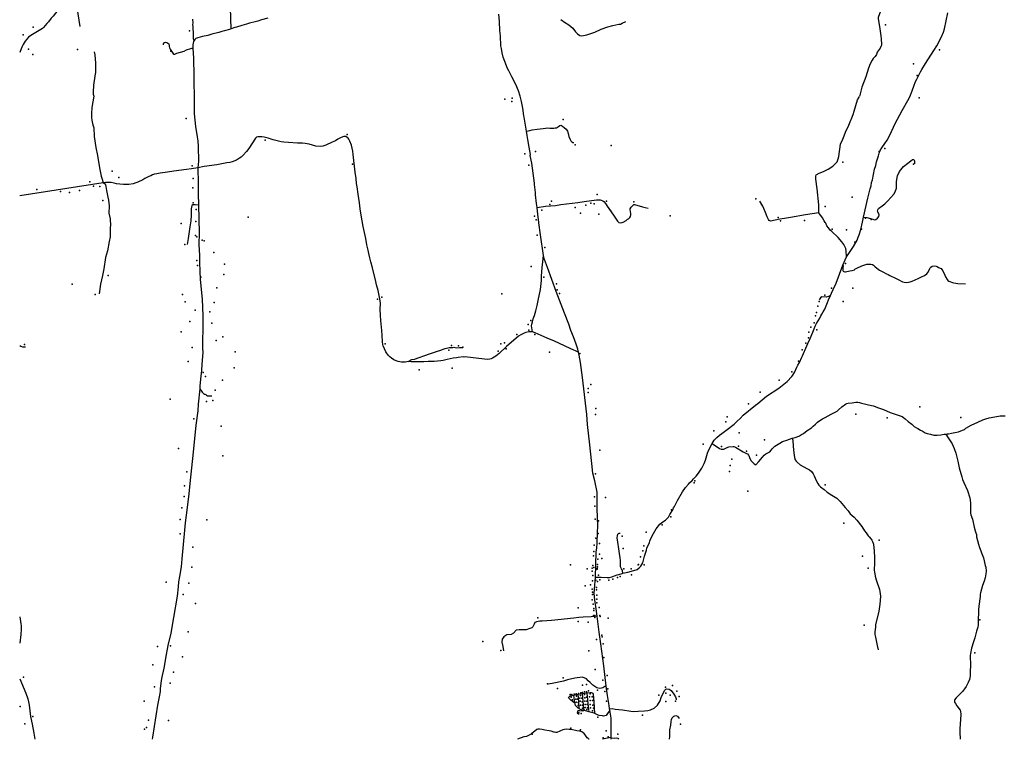
# Model space of a CAD drawing. Units: inches. Extents: x 450746 to 476445, y 190697 to 207849.
# Drawn here: x 450746 to 458878, y 190697 to 196640 of the extents above; entities that cross this region are included whole.
import ezdxf

# ---------------------------------------------------------------- set-up
doc = ezdxf.new("R2010")
doc.units = ezdxf.units.IN
doc.header["$MEASUREMENT"] = 0
doc.layers.add('EMERGENCY_ESITE_POINT', color=7, linetype='Continuous', true_color=0x348068)
doc.layers.add('EMERGENCY_RDS_LINE', color=7, linetype='Continuous', true_color=0xa4478b)

msp = doc.modelspace()

# ---------------------------------------------------------------- linework, layer by layer
at = {"layer": 'EMERGENCY_ESITE_POINT', "color": 135, "linetype": 'Continuous', "lineweight": 25}
for p in [(450857, 196577.2), (457897.6, 196598.1), (450775.4, 196515.3), (452149.1, 196548.1), (450818.2, 196396.9), (451223.2, 196394.3), (450854.4, 196352.5), (451994.4, 196381.4), (458342.8, 196391), (458128.9, 196276.6), (458158.1, 196179.8), (454813.9, 195992.5), (458175.2, 195995.7), (454751.8, 195983.9), (454810.6, 195963.5), (452121.3, 195822.8), (455234.3, 195815), (453449.1, 195691), (452773.1, 195646.2), (455334.3, 195605.8), (455631.8, 195602), (454917.5, 195532.4), (455005.4, 195550.8), (457845.2, 195550.6), (457891.6, 195575.3), (452170.2, 195432.7), (453493.7, 195447.8), (454950.4, 195437.2), (457544.1, 195462.5), (458127.2, 195445.8), (451508.8, 195389.9), (451563.4, 195337.4), (451325.3, 195301.3), (451354.4, 195265.4), (451407.4, 195262), (452179.8, 195328.4), (450887.3, 195236.2), (451083.5, 195222.4), (451158.4, 195213), (451240.3, 195229), (452175.6, 195250.4), (455515.3, 195195.1), (457620.4, 195173.5), (451431.5, 195147.8), (452179.6, 195126.6), (455123, 195113), (455138.5, 195142.1), (455420.5, 195109.4), (455461.9, 195126), (455491.7, 195120.2), (455592.4, 195139.9), (455819, 195134.6), (456827, 195161.3), (456871.1, 195112.7), (457398.1, 195096.6), (452204.2, 195073.4), (454998.7, 195017.6), (455058.8, 195067.7), (455334.4, 195089.6), (455378.3, 195042.9), (455530.3, 195033.1), (455624.8, 195065.5), (456117.4, 195019.4), (452080.2, 194956.1), (452199.8, 194972.2), (452632.7, 195009.3), (455010.7, 194988.3), (457011.2, 195005), (457029.9, 194977.7), (457226.7, 194982.8), (457732.6, 195002), (457778.2, 194990.2), (452198.3, 194858.6), (455019.6, 194859.8), (457456.8, 194910.6), (457574.8, 194903.4), (457699.3, 194909.9), (452110, 194782.9), (452208.6, 194846.6), (452252.9, 194819.6), (452269.9, 194814.8), (457643.6, 194803.3), (452347.8, 194717.6), (455082.9, 194759.8), (452209.6, 194651.6), (452214.8, 194610.1), (452436.8, 194621.2), (457565.6, 194626.2), (451475.4, 194527.6), (452432.6, 194536.5), (454969, 194601.2), (451178.7, 194455.6), (452241.5, 194513.2), (455074.5, 194513.5), (455179.5, 194457.7), (451370.1, 194371.1), (452091.2, 194370.6), (452374.3, 194424.9), (454727.8, 194375.5), (455185.3, 194408.1), (455204.6, 194378.3), (457396.4, 194364.5), (457449.8, 194421.4), (457627.7, 194421.5), (452112.7, 194309.8), (452351.1, 194305.6), (453701.5, 194333.2), (453735.7, 194349.1), (457349.7, 194313.1), (457547.2, 194313.9), (452196.3, 194242.3), (452315.6, 194227.8), (457326.6, 194220.4), (457339.1, 194275), (452150.8, 194146.2), (452333.9, 194134.2), (454946.2, 194121.5), (454966, 194156.5), (457308.4, 194136.6), (457317.3, 194192.9), (452079.2, 194062.5), (454851.2, 194040.7), (454950.8, 194075.2), (454999.9, 194040.1), (457263.4, 194059.3), (457279.5, 194101.2), (457329.9, 194077.6), (450784.4, 193957.9), (452369.3, 193989.6), (452423.8, 194021), (453764.7, 193964), (454720.9, 193962), (454749, 193971.9), (457239.6, 193969.2), (457259.4, 194011.5), (452171, 193933.1), (452525, 193897.8), (454290, 193910.4), (454313.1, 193947.8), (454369.4, 193946.2), (454406.9, 193936.6), (454697.9, 193903.2), (454762.7, 193922.7), (455120.2, 193894.8), (455371.8, 193883.3), (457208.8, 193912.6), (452136.6, 193816.1), (457178.9, 193820.8), (452261.4, 193727.2), (452515.7, 193763.5), (454045.9, 193747.8), (454317.3, 193761.4), (457122.3, 193731.8), (452279, 193693.4), (452419.4, 193662.5), (455463.3, 193628.2), (457017, 193662.9), (452360.9, 193579.1), (455440, 193593.5), (455440.7, 193560.4), (456860.3, 193563.1), (451988.3, 193506.5), (452289.5, 193487.8), (452339.7, 193494.4), (456764, 193467.5), (455502.8, 193429.3), (458179, 193441.8), (452183, 193342.4), (455502.5, 193379.3), (456578.4, 193318.7), (456588.4, 193359.7), (457650.8, 193381.2), (457911, 193351.4), (458519.1, 193353.2), (452408.4, 193283), (456477.9, 193243.4), (456688.7, 193228.9), (456897.4, 193170.3), (452057.3, 193097.7), (455537, 193084), (456391.9, 193133), (456542.9, 193115.4), (456681.9, 193118.8), (456748, 193077.6), (452424.6, 193036.8), (456626.5, 193009.1), (456831.3, 193043.2), (452125.1, 192904.7), (456609.2, 192907.3), (456613.1, 192958.3), (455501.6, 192888), (456315.4, 192815.6), (456321.6, 192831.6), (452107, 192789.7), (456760.2, 192747.3), (457399, 192797.8), (452103.8, 192702.3), (455493.6, 192698.6), (455585, 192693.3), (452084.1, 192608.5), (455494.9, 192621), (456128, 192591.7), (452071.5, 192513.2), (452292.6, 192508.1), (455497.8, 192513.7), (455525.2, 192502.1), (456124.6, 192535.4), (455919, 192408.2), (456053.4, 192466.8), (457551.8, 192481.1), (452069.9, 192392.6), (455503.5, 192358.6), (455522.6, 192397), (455720.4, 192374), (457844.1, 192341.8), (452175.3, 192282.8), (455486.9, 192248.9), (455490.9, 192300.2), (455534.3, 192314.7), (455728.9, 192271.7), (455893.4, 192252.7), (455900.8, 192293.7), (455486, 192213.3), (455521.8, 192183.4), (455534.9, 192226.5), (455553.5, 192189.1), (455874.3, 192202.8), (457707.3, 192208.8), (452168.4, 192119.6), (455294.7, 192136.6), (455433.6, 192104.1), (455473.5, 192109), (455473.7, 192084.6), (455480, 192133.2), (455487.8, 192115.8), (455515.7, 192102), (455516, 192106.8), (455518.5, 192120.6), (455518.7, 192139.8), (455735.2, 192104.1), (455796.3, 192105.8), (455852.5, 192137.7), (455855.4, 192139.2), (455902.7, 192138.5), (457753.1, 192109.2), (455476.2, 192004.3), (455479.4, 192048.4), (455503.9, 192010.2), (455525.2, 192053.2), (455537.5, 192014.7), (455610.2, 192011.5), (455645.7, 192018.7), (455681.8, 192032.4), (455706.1, 192040.9), (455799.1, 192056.3), (451954.4, 191995.6), (452142.6, 191985), (455414.8, 191965.4), (455460, 191972.7), (455474.4, 191935.7), (455508.5, 191930.4), (455509.8, 191949.9), (455517.6, 192000.3), (452094.9, 191891.3), (455472.6, 191847.6), (455475.5, 191913.3), (455477.7, 191892.5), (455511.6, 191852.8), (455513.1, 191887.1), (452196.9, 191817.6), (455359.3, 191781.4), (455482.7, 191811.9), (455488.4, 191759.7), (455488.6, 191778.4), (455512.6, 191824.8), (455531.3, 191784.9), (455023.8, 191698.7), (455485.1, 191718.2), (455494.9, 191719.8), (455496, 191702.4), (455536.9, 191719.1), (455540.5, 191712.3), (455605.4, 191696.3), (458675.6, 191682.5), (455357.7, 191670.8), (455439.6, 191665.5), (457721.3, 191639), (452137.9, 191583.6), (455510, 191520.1), (455552.9, 191556.7), (455555.2, 191544.4), (451884.2, 191464.2), (451992.4, 191469.3), (454572.2, 191505.3), (455564.6, 191484.1), (452091.3, 191378), (454718.5, 191430.4), (455445.9, 191426.8), (455569.9, 191373.4), (458633.1, 191411.5), (451845.7, 191312), (455498.5, 191273.9), (450776.5, 191209.3), (452016.6, 191251.4), (455234.1, 191205.7), (455598.2, 191223.6), (451859.6, 191130), (451988.5, 191160.4), (455105.1, 191153.6), (455187.2, 191116.6), (455392.8, 191144), (455428.2, 191150.6), (455560.7, 191185.3), (455604.2, 191112.9), (456080.4, 191127.5), (456136.2, 191141.8), (455292.9, 191065.5), (455299.5, 191045.9), (455306.9, 191067.1), (455324.6, 191069.1), (455339, 191028.7), (455340.5, 191072.3), (455344.6, 191053.2), (455353.6, 191028.2), (455360, 191074.8), (455372, 191037.4), (455377.6, 191058.9), (455379, 191081), (455388.4, 191035.1), (455394.2, 191082.6), (455409.5, 191088), (455411.8, 191067.2), (455412.8, 191039.2), (455426.6, 191089.1), (455426.9, 191043.4), (455443.1, 191097.1), (455453.1, 191047.8), (455456.3, 191072.8), (455475.1, 191048.1), (455516.9, 191102.9), (455577.8, 191090.2), (456024.5, 191061.4), (456083, 191078.1), (456118.7, 191060.8), (456171.9, 191093), (456192.7, 191049.2), (450749.2, 190968.1), (451773.4, 191012.4), (455312.7, 191023.4), (455342.5, 191004.5), (455356.9, 190974.7), (455357.7, 190999.7), (455374.8, 191010.6), (455378.3, 190979.3), (455391.2, 191005), (455392.7, 190953.7), (455394.1, 190977.9), (455414.5, 191011.6), (455415.5, 190985.4), (455416.5, 190959.9), (455430.3, 191011.5), (455432.6, 190984.8), (455434.2, 190957.3), (455457.2, 191016.4), (455458.2, 190985.1), (455460.4, 190957.5), (455476.1, 191016.3), (455480.7, 190977.3), (455484.2, 190954), (455591.3, 191013), (456081.4, 191008.8), (456161.9, 191013), (450854.8, 190884.8), (455363.2, 190914.5), (455383.9, 190909.7), (455430.5, 190942), (455475.5, 190931.5), (455521.1, 190878.9), (455888.6, 190895.7), (450787.4, 190825.2), (451792.1, 190795), (451810.9, 190855.7), (451975, 190851.7), (455297.7, 190788.2), (456202.4, 190820.7), (451777.8, 190781.4), (454979.1, 190739.5), (455378.7, 190774.1), (455564.8, 190708), (455589.6, 190766.3), (455605.7, 190717.9), (455686.4, 190739.8)]:
    msp.add_point(p, dxfattribs=at)
at = {"layer": 'EMERGENCY_RDS_LINE', "color": 115, "linetype": 'Continuous', "lineweight": 25}
for p, q in [((451435.6, 195294), (450745.7, 195185.2)), ((455322.1, 191062.3), (455357.5, 191068.8)), ((455329.6, 190994.8), (455322.1, 191062.3)), ((455620, 190938.6), (455618.3, 190949.7)), ((455409.7, 190933.7), (455397.5, 190936.3)), ((455447.4, 190924.1), (455409.7, 190933.7)), ((455631.3, 190708), (455631.3, 190711.3)), ((455631.4, 190696.7), (455631.3, 190708))]:
    msp.add_line(p, q, dxfattribs=at)
for points in [[(452492.2, 196564.7), (452486.8, 196736.8), (452477.1, 196835.7), (452456, 196865.9), (452442.2, 196891.9), (452448.9, 196978.7), (452460.9, 197037.6), (452496.1, 197105.5), (452500.7, 197143.2), (452486.5, 197202.3), (452479.7, 197268), (452493.9, 197298.4), (452512.8, 197300.8), (452524.5, 197324.1), (452538.1, 197345.6)], [(457849.6, 197090.5), (457855.6, 197081.2), (457861.1, 197070.5), (457867, 197053.6), (457872.9, 197025.1), (457874.1, 197013.7), (457866, 196986.2), (457869.5, 196957.7), (457879.5, 196905.1), (457882.8, 196853), (457882, 196828.8), (457879.2, 196769), (457872.4, 196750), (457861.3, 196724.7), (457846.4, 196688.3), (457837.1, 196657.4), (457835.8, 196648.9), (457838.1, 196630.3), (457846.3, 196583.2), (457857.8, 196505.5)], [(451188, 196890.9), (451183.6, 196881.2), (451178.6, 196863.9), (451171.8, 196847.8), (451164.4, 196836.8), (451155.2, 196825), (451130, 196796.8), (451118.9, 196782.1), (451100.5, 196763.1), (451061.2, 196718.5), (451023.1, 196670), (451006.5, 196651.9), (450983.1, 196622.9), (450969.6, 196609), (450942.6, 196576.1), (450932.7, 196566.9), (450920.5, 196558.5), (450836.7, 196510.8), (450818.3, 196495.2), (450790, 196462.4), (450773.4, 196435.4), (450765.3, 196418.9), (450758.5, 196398.6), (450745.7, 196370.3)], [(451188, 196890.9), (451190.3, 196878.6), (451198.1, 196857.8), (451208.6, 196806.4), (451213.9, 196776.7), (451216.7, 196739.4), (451243.5, 196584.5)], [(452173.6, 196643.3), (452175.2, 196611.9), (452173.9, 196599.7), (452175.6, 196581), (452176, 196559.4), (452178.3, 196540.3), (452178.1, 196507.6), (452179.7, 196481.3), (452182.1, 196472), (452185.7, 196468.6)], [(452794.4, 196651.5), (452742.5, 196637.9), (452713.8, 196628.8), (452689.4, 196623.5), (452643.6, 196610.7), (452619.2, 196602.4), (452579.5, 196591.6), (452535.6, 196577.1), (452522.7, 196574.2), (452492.2, 196564.7)], [(454931.5, 195718.5), (454911.1, 195834.2), (454910, 195846.9), (454900, 195909.7), (454890.1, 195964.1), (454879.4, 196008.2), (454864.5, 196052.4), (454842.3, 196105.5), (454809.2, 196168.5), (454796, 196197), (454784.6, 196217), (454772.6, 196241.7), (454765.4, 196258.3), (454752.8, 196294.8), (454739.1, 196331.8), (454730.2, 196367), (454723.7, 196401.4), (454720.8, 196423.9), (454715.9, 196505.7), (454711.3, 196549.4), (454708.2, 196625.7), (454703.1, 196684.7)], [(455214.2, 196641.4), (455245.2, 196620.1), (455282, 196596.9), (455314.9, 196569.8), (455335.2, 196540.7), (455351.7, 196523.3), (455372, 196509.7), (455388.5, 196505.8), (455429.2, 196513.6), (455495, 196536.8), (455548.3, 196561), (455604.4, 196582.3), (455644.1, 196593), (455695.4, 196602.7), (455708, 196603.6), (455722.6, 196610.4), (455750.6, 196625.9)], [(457716.2, 195010.1), (457751.9, 195167.2), (457771.3, 195244.2), (457777, 195267.5), (457782, 195295.4), (457788.9, 195318.7), (457807.1, 195405.9), (457815.8, 195436.3), (457823.3, 195467.2), (457837.7, 195516.3), (457845.1, 195537.9), (457853.8, 195558.6), (457866.1, 195581), (457890.1, 195617.7), (457909.2, 195645.6), (457931.4, 195685.7), (457975.8, 195782.9), (458033.2, 195889.4), (458081.2, 195971.3), (458100.3, 196008), (458105.3, 196023.7), (458109, 196029.2), (458130.1, 196091.3), (458145, 196129.8), (458154.3, 196150.1), (458171.5, 196181.4), (458184.5, 196208.8), (458195.6, 196228.7), (458225.7, 196277.2), (458296.5, 196386.2), (458319.3, 196423.7), (458356.2, 196492.6), (458374.8, 196536.1), (458383.5, 196564.5), (458411.1, 196696.1)], [(452492.2, 196564.7), (452477.6, 196559.3), (452437.3, 196546.9), (452414.1, 196542), (452391.5, 196534.5), (452332.9, 196520.1), (452299.9, 196510.1), (452255.4, 196500.7), (452217.6, 196491.2), (452201, 196483.7), (452192.5, 196477.4), (452185.7, 196468.6)], [(457857.8, 196505.5), (457861.5, 196480.5), (457864.9, 196437.7), (457863.6, 196429.2), (457859.3, 196417.4), (457852.5, 196403.8), (457837.1, 196383.2), (457828.5, 196370.5), (457822.9, 196352.7), (457810, 196335.4), (457795.9, 196319.8), (457785.5, 196305.5), (457771.3, 196274.2), (457755.8, 196238.7), (457733.4, 196167.7), (457702.4, 196083.9), (457686.8, 196027.2), (457685.5, 196014.9), (457680.6, 196008.2)], [(451932.6, 196431.9), (451933.9, 196440.3), (451940.7, 196451.3), (451948.6, 196453.8), (451959.6, 196452.4), (451969.9, 196447.3), (451977.2, 196440.4), (451980.1, 196430.7), (451980.6, 196417.5), (451983.6, 196407.3), (451987.8, 196397.1), (452000.5, 196378.8), (452009.5, 196362.2), (452015.5, 196355.4), (452018.6, 196354.5), (452025.9, 196355.3), (452044.2, 196362.8), (452103.4, 196381.4), (452124.2, 196391), (452157.8, 196401.8), (452167.6, 196404.7), (452176.7, 196404.2)], [(452185.7, 196468.6), (452180.8, 196460.1), (452176.3, 196433), (452176.7, 196404.2)], [(452176.7, 196404.2), (452180.4, 196322), (452183, 196177), (452182.6, 196123.1), (452186.6, 196007.8), (452186.8, 195861.6), (452198.2, 195757.6), (452212.2, 195671.9), (452216.8, 195638.8), (452220.7, 195591.7), (452221.7, 195472.6), (452218.5, 195444.7), (452218.2, 195416.3)], [(451362, 196375.5), (451365.5, 196349.6), (451371, 196280.4), (451371.1, 196204.1), (451367.2, 196176.6), (451362.2, 196152.1), (451357.7, 196121.6), (451355.1, 196097.4), (451352.2, 196045.3), (451353.3, 196025.4), (451356.8, 196008), (451342.1, 195914), (451338.7, 195864.4), (451338.5, 195832.2), (451342, 195811), (451347.9, 195783.4), (451353.8, 195764.3), (451356.7, 195746), (451361.1, 195675.6), (451375.6, 195584.4), (451388.5, 195519), (451403.6, 195416.7), (451418.4, 195348.8), (451425.5, 195321.6), (451435.6, 195294)], [(457345.3, 195043.9), (457345.2, 195110.5), (457331.4, 195243.2), (457321.6, 195322.6), (457320.5, 195348.4), (457323.6, 195358.1), (457348.1, 195371.1), (457385.9, 195385.3), (457423.2, 195405.8), (457460.6, 195430.2), (457496.8, 195466), (457506.1, 195490.9), (457511.7, 195510.8), (457526.3, 195611.2), (457543.1, 195654.3), (457556, 195679.6), (457567.2, 195711.8), (457593.8, 195769.3), (457629.7, 195858), (457639, 195883.8), (457666.4, 195979.5), (457679.3, 196000.6), (457680.6, 196008.2)], [(454931.5, 195718.5), (454958.3, 195726.2), (454979.1, 195731.6), (455020.5, 195736.7), (455069.4, 195741.7), (455107.5, 195745.7), (455124.8, 195745.3), (455140.6, 195743.9), (455156.8, 195744.6), (455169, 195745.7), (455180.2, 195748.2), (455196.4, 195759), (455207.9, 195766.2), (455214, 195767.6), (455220.5, 195766.9), (455230.2, 195761.5), (455242.8, 195750.7), (455257.9, 195736.7), (455265.8, 195727), (455270.1, 195718), (455276.2, 195699.3), (455282, 195676.2), (455291.3, 195651.1), (455297.8, 195639.6), (455306.1, 195630.9), (455314.3, 195626.6), (455321.2, 195626.6)], [(453551.1, 195127.3), (453541.9, 195199), (453532, 195258.5), (453527.9, 195286.5), (453523.9, 195328.5), (453517, 195379.8), (453500.4, 195527), (453496.3, 195553.7), (453485.1, 195604.3), (453472.5, 195636.1), (453464.1, 195653.2), (453457.4, 195661.7), (453450.8, 195668.1), (453438.6, 195674.5), (453429.5, 195675.4), (453422.2, 195674.6), (453400.2, 195667.2), (453372.7, 195652.5), (453353.7, 195640.8), (453325.6, 195627.4), (453273.6, 195603.6), (453249.8, 195595.8), (453227.9, 195592.9), (453192.5, 195594.5), (453135.4, 195611), (453104.4, 195616.7), (453080.6, 195619.4), (453039.2, 195620.2), (452965.5, 195624.5), (452927.1, 195629), (452904.6, 195632.1), (452840.2, 195648.3), (452798.8, 195661.7), (452765.4, 195670), (452745.9, 195673.1), (452713.6, 195672.1), (452700.8, 195669.6), (452692.2, 195662.5), (452638, 195576.8), (452620.1, 195552.4), (452589.4, 195519.1), (452574.7, 195504.8), (452561.2, 195495.2), (452536.1, 195479.2), (452500.1, 195466.8), (452481.2, 195461.4), (452456.8, 195456.5), (452373.8, 195442.3), (452269.5, 195426.9), (452218.2, 195416.3)], [(455019.9, 195090), (455015.3, 195121.8), (455006.6, 195194.3), (455006.1, 195213.4), (454996.8, 195277.9), (454996.9, 195290.6), (454974.3, 195454), (454963.1, 195517.2), (454963.2, 195526.1), (454953.9, 195585.9), (454942.1, 195649.2), (454937.5, 195684.8), (454931.5, 195718.5)], [(457716.2, 195010.1), (457743.6, 195006.6), (457792.8, 194991.4), (457805.6, 194988.4), (457816, 194989.2), (457830.7, 194999.7), (457841.1, 195015.3), (457843.7, 195029.7), (457832.9, 195053.5), (457831.1, 195059.8), (457834.2, 195070.4), (457839.7, 195079.7), (457867.9, 195102.8), (457891.8, 195120.1), (457916.9, 195143.6), (457964.2, 195200.1), (457975.9, 195219.1), (457988.3, 195249.2), (457986.6, 195273.3), (457987.4, 195304.7), (457994.4, 195350.8), (458012.3, 195386.3), (458045.5, 195428.1), (458079.8, 195455.8), (458104.8, 195473.5), (458119.6, 195486.5), (458130.5, 195485.6), (458135.3, 195473.3), (458136.4, 195450.4)], [(452218.2, 195416.3), (452164.6, 195408.2), (452122.5, 195403.4), (452020, 195389.3), (451967.6, 195380.8), (451904.8, 195372.8), (451877.9, 195368.3), (451859, 195363.4), (451843.1, 195358), (451828.4, 195351.3), (451811.3, 195344.6), (451778.9, 195327.9), (451761.8, 195317), (451722.6, 195298.7), (451706.1, 195292), (451683.5, 195285.4), (451646.3, 195279.3), (451604.3, 195277.9), (451572, 195281.1), (451546.5, 195285.1), (451526.4, 195290.4), (451502, 195295.2), (451477.1, 195296.7), (451453.9, 195296), (451435.6, 195294)], [(452218.2, 195416.3), (452220.4, 195289.1), (452220.4, 195205.6), (452221.5, 195107.2)], [(451435.6, 195294), (451446.5, 195288), (451453.8, 195274.8), (451457.3, 195262), (451462, 195228.9), (451475, 195174.6), (451479.6, 195148.7), (451483.6, 195103.7), (451481.3, 195043.1), (451491.9, 194996), (451494.2, 194975.6), (451494.7, 194955.7), (451491.9, 194911.2), (451492.6, 194845.9), (451485.6, 194807.4), (451469.8, 194730.8), (451455.4, 194675.4), (451439.5, 194581.4), (451436.2, 194553.9), (451430.6, 194528.5), (451413, 194455.3), (451400.8, 194376.5)], [(452221.5, 195107.2), (452194.1, 195111.2), (452175.8, 195111.4), (452166.6, 195106.4), (452161.5, 195077.1), (452161.2, 195025.4), (452157.8, 194978.8), (452150.1, 194928.9), (452137.8, 194833.2), (452129.5, 194782.3)], [(452221.5, 195107.2), (452227.1, 194878.7), (452226.4, 194779.9), (452231.3, 194694.7), (452230.2, 194636.6), (452233.3, 194559.5), (452237.1, 194497.1), (452252.4, 194328.7), (452255, 194266.4), (452259.3, 194190.1), (452258.6, 194098.1), (452259.6, 194067.2), (452256.7, 194008.3), (452256.1, 193927.7), (452257.1, 193890), (452249.7, 193795.5), (452246.9, 193743), (452242.9, 193697.2), (452233.2, 193615.9), (452233, 193594.7), (452232.7, 193592)], [(453956.9, 193816.4), (453928.2, 193811.5), (453917.8, 193810.7), (453898.3, 193812.1), (453871.6, 193817), (453854.5, 193822.6), (453835.1, 193832.1), (453817.5, 193843.2), (453801.7, 193855.6), (453788.4, 193870.1), (453770.3, 193895.7), (453748.1, 193945.9), (453745.8, 193958.2), (453742.9, 193978.5), (453738.4, 194035.4), (453736.2, 194073.9), (453727.7, 194155.4), (453724.3, 194200.8), (453723.4, 194245.7), (453724.4, 194297.8), (453719.2, 194335.2), (453713.9, 194362.8), (453705.7, 194402.7), (453693.8, 194449), (453687.3, 194479.1), (453659.5, 194590.8), (453645.2, 194641.3), (453636.9, 194673.6), (453630.4, 194708.8), (453622.7, 194736), (453613.3, 194781), (453603.9, 194831.9), (453593.9, 194882.9), (453582.7, 194932.1), (453565, 195025.9), (453556.9, 195076.9), (453551.1, 195127.3)], [(455019.9, 195090), (455088.8, 195098.8), (455170.5, 195106.7), (455215.7, 195113.2), (455356.5, 195130.5), (455409, 195138.6), (455510.2, 195151.5), (455527.9, 195153.1), (455539.5, 195152.6), (455549.2, 195149.9), (455560.7, 195144.8), (455569.8, 195137.5), (455584.3, 195120.9), (455590.4, 195112.4), (455597, 195098.8), (455650.1, 195026.8), (455683.3, 194975.7), (455694.8, 194965.8), (455705.1, 194962.4), (455722.8, 194965.7), (455730.8, 194968.6), (455754, 194982), (455766.9, 194991.2), (455774.8, 194994.5), (455780.3, 194999.6), (455785.9, 195006.3), (455790.2, 195014.4), (455792.7, 195029.6), (455792.2, 195038.5), (455788.1, 195071.2), (455788.2, 195076.7), (455795, 195090.6), (455800.5, 195097), (455808.5, 195106.7), (455817, 195112.5), (455823.1, 195113.3), (455889.4, 195094.2), (455911.3, 195089), (455937.5, 195083.7)], [(457345.3, 195043.9), (457236.8, 195027.7), (457112.9, 195006), (457061.7, 194998.7), (457024.5, 194991.3), (456947.6, 194977.4), (456936.7, 194980.5), (456930, 194989.8), (456919.2, 195011.5), (456906, 195046.8), (456890.4, 195080.8), (456883.9, 195099.5), (456859.8, 195142)], [(455073.3, 194693.3), (455046.4, 194862.2), (455034.3, 194961), (455034.3, 194968.2), (455026.2, 195032.3), (455019.9, 195090)], [(457575.7, 194680.8), (457572.4, 194732.2), (457567.7, 194749.1), (457561.7, 194766.6), (457553.3, 194782.3), (457544.8, 194794.6), (457535.1, 194806.6), (457504.9, 194839.8), (457454.6, 194889.8), (457440.1, 194902.6), (457425, 194920), (457412.9, 194937.9), (457402.7, 194958.3), (457398.5, 194965.1), (457389.4, 194979.2), (457374.9, 195004.3), (457345.3, 195043.9)], [(457575.7, 194680.8), (457599.1, 194717.6), (457610.2, 194732.8), (457631.8, 194766.1), (457662.6, 194818.5), (457671.9, 194843.8), (457679.9, 194863.3), (457694.2, 194906.4), (457708, 194968.7), (457716.2, 195010.1)], [(454981.8, 194061.5), (454977.6, 194079.3), (454973, 194110.3), (454976.1, 194126.4), (454982.4, 194145.8), (454987.4, 194169.1), (454997.3, 194196.2), (455009.2, 194236.3), (455019.9, 194280.8), (455028.1, 194321.8), (455047.6, 194410.3), (455056, 194484.8), (455056.2, 194521.3), (455060.4, 194593.7), (455065.6, 194640.3), (455073.3, 194693.3)], [(455359.7, 193894.4), (455355, 193918.2), (455340.6, 193960.7), (455319.1, 194021.9), (455298.8, 194073.7), (455280.8, 194124.7), (455244.9, 194216.5), (455176.6, 194395.8), (455105.5, 194592.6), (455080.3, 194658.5), (455073.3, 194693.3)], [(457441.4, 194361.3), (457450.1, 194380.7), (457465.5, 194410.7), (457490.3, 194465.2), (457543, 194612.4)], [(457543, 194612.4), (457564, 194657.6), (457575.7, 194680.8)], [(457543, 194612.4), (457547.3, 194609), (457544.1, 194590.8), (457544, 194574.7), (457545.2, 194569.1), (457547.6, 194564), (457553, 194560.2), (457559.7, 194558.9), (457567, 194558.8), (457603, 194566.6), (457620.7, 194568.6), (457639.6, 194573.6), (457644.6, 194578.7), (457660.5, 194587.5), (457700.2, 194606.3), (457743.5, 194619.6), (457766.7, 194622), (457776.4, 194621.1), (457788.6, 194618), (457796.5, 194612.4), (457810.4, 194598.8), (457846.8, 194570.2), (457875.4, 194556.8), (457905.1, 194540.5), (457918.5, 194534.5), (457931.2, 194526.8), (457978, 194505.3), (458007.2, 194492.8), (458037.5, 194476.1), (458049.7, 194472.6), (458066.1, 194470.8), (458085.7, 194472.4), (458101.5, 194475.7), (458116.2, 194480.7), (458166.9, 194502.4), (458194.4, 194516.6), (458218.8, 194527.5), (458237.2, 194541), (458247.6, 194551.1), (458257.5, 194570.1), (458263.7, 194586.1), (458266.8, 194591.6), (458271.1, 194597.1), (458282.1, 194603.8), (458303.4, 194607.5), (458314.4, 194605.3), (458322.9, 194602.3), (458335, 194593.7), (458355.1, 194583.9), (458362.4, 194576.2), (458370.8, 194565.1), (458385.8, 194529.8), (458391.8, 194517.1), (458405.1, 194495.4), (458411.8, 194487.3), (458419, 194481.7), (458448.8, 194469.2), (458461.6, 194466.2), (458494.5, 194461.3), (458557.8, 194458.4)], [(456463.8, 193139.3), (456481.7, 193166.7), (456502.6, 193189.5), (456526.5, 193209.6), (456546, 193222.7), (456590.2, 193256.7), (456647.7, 193299.1), (456672.3, 193323.5), (456695, 193347.6), (456722, 193373.2), (456822.5, 193455.7), (456842.1, 193469.9), (456914.4, 193530.5), (457015.4, 193597.2), (457084.6, 193652.3), (457122.6, 193692.3), (457131.3, 193705), (457146.7, 193732), (457164.6, 193769.2), (457173.8, 193786.1), (457185.6, 193807.6), (457206.6, 193854.1), (457212.1, 193863.4), (457247.4, 193946.7), (457254.2, 193965.3), (457274, 194006.3), (457295.1, 194059.6), (457308, 194087), (457316.1, 194108.6), (457326.6, 194130.1), (457353.1, 194173.6), (457363.6, 194194.8), (457371.6, 194207.4), (457382.1, 194228.5), (457394.4, 194250.1), (457417.3, 194305.5), (457426.6, 194325.8), (457441.4, 194361.3)], [(457441.4, 194361.3), (457426.2, 194353.3), (457407.9, 194348.8), (457370.1, 194349.9), (457359.1, 194342.7), (457349.8, 194325)], [(454981.8, 194061.5), (454967.8, 194062.8), (454951.9, 194061.2), (454925.7, 194055.5), (454911.6, 194051.4), (454884.7, 194037.5), (454865.1, 194025), (454767.7, 193941.7), (454706.3, 193883.2), (454677.5, 193860.1), (454651.8, 193843.3), (454640.8, 193837.9), (454628, 193835.4), (454608.5, 193834.7), (454443.4, 193852.8), (454430.1, 193854.2), (454416.6, 193853.4), (454407.5, 193854.8), (454366.6, 193849.5), (454354.4, 193847.9), (454325.6, 193843.8), (454276.8, 193833.7), (454242.4, 193825.5), (454224.5, 193822.2), (454197.7, 193818.7), (454169.5, 193817), (454144.5, 193816.5), (454120.3, 193816.1), (454083.8, 193814.8), (454010.8, 193813.9), (453978.7, 193814.3), (453956.9, 193816.4)], [(455359.7, 193894.4), (455297.1, 193920.7), (455245.5, 193946.5), (455162.3, 193985.6), (455101.5, 194010.6), (455003.7, 194054.1), (454981.8, 194061.5)], [(450745.7, 193949.2), (450755.8, 193944.8), (450770.2, 193939.1), (450779.8, 193936.9), (450792.5, 193937.4)], [(453956.9, 193816.4), (453970.4, 193826.6), (453977, 193830.6), (453985.7, 193834.1), (454007.7, 193837.6), (454130.4, 193880.3), (454196.4, 193901.4), (454223.2, 193910.6), (454242.2, 193917.8), (454261.1, 193923.6), (454292.2, 193931.4), (454302.6, 193933.1), (454324, 193933.8)], [(454324, 193933.8), (454332.5, 193934.1), (454349.5, 193930.6), (454378.8, 193933.4), (454397.1, 193933.7), (454405, 193931.5)], [(455500.1, 192035.2), (455507.5, 192242), (455511.4, 192277.5), (455514.8, 192317.8), (455517.2, 192405.5), (455520, 192461), (455515.5, 192599.7), (455514, 192738.3), (455495.1, 192830.8), (455480.3, 192894.9), (455470.5, 192975.5), (455452.8, 193152.4), (455446.4, 193200.8), (455436.7, 193296.2), (455429.3, 193380.2), (455394.8, 193685.6), (455378.6, 193809.1), (455366.2, 193870.2), (455359.7, 193894.4)], [(452232.7, 193592), (452219.3, 193464.3), (452216.4, 193408.3), (452200.9, 193290.6), (452179.8, 193069.5), (452150.5, 192809), (452142.5, 192723), (452130.2, 192612), (452112.8, 192485.4), (452108.1, 192424.4), (452083.8, 192186.4), (452078.4, 192120.7), (452065, 192042.4), (452058.6, 191996.7), (452053.4, 191956), (452045.6, 191878.9), (452016.2, 191703.2), (451992.7, 191573.7), (451968.2, 191471.7), (451956.7, 191397.2), (451935.1, 191283.7), (451917.4, 191198.7), (451911.1, 191161.4), (451906.4, 191112.7), (451905.1, 191090.7), (451897.4, 191047.9), (451882.9, 190977.7), (451842.6, 190715.6), (451840.8, 190696.7)], [(452232.7, 193592), (452242.5, 193580.8), (452252.9, 193564.4), (452263.4, 193551.7), (452268.3, 193548.3), (452274.7, 193546.1), (452282.1, 193543.5), (452287.3, 193538.6), (452296.6, 193533.4), (452314.9, 193534.1), (452332.5, 193533.8)], [(457125.4, 193183.7), (457149.2, 193189), (457168.2, 193195.7), (457185.3, 193202.8), (457203.6, 193213.2), (457218.9, 193223.7), (457250.2, 193246.8), (457286.3, 193270.4), (457298.5, 193282.1), (457317.5, 193298.1), (457334.7, 193315), (457353.7, 193329.7), (457375.7, 193342.3), (457399, 193353.5), (457447.3, 193381.2), (457485.2, 193400.5), (457496.2, 193407.2), (457509.7, 193416.8), (457536.7, 193442.5), (457566.7, 193463.9), (457576.4, 193469.4), (457588.7, 193472.3), (457621, 193475.5), (457633.8, 193478.8), (457652.1, 193480.8), (457667.3, 193480.7), (457681.9, 193477.6), (457698.4, 193472.8), (457782.3, 193453.6), (457798.2, 193451.4), (457829.2, 193437.2), (457854.7, 193428.2), (457879, 193420.8), (457934.9, 193396.3), (458018.9, 193369), (458032.9, 193363.4), (458046.2, 193354.5), (458058.9, 193343.8), (458084.4, 193320.7), (458114.1, 193298.5), (458132.9, 193280.2), (458151.7, 193268.6), (458163.3, 193263.4), (458185.7, 193248.9), (458198.5, 193243.3), (458225.2, 193228.7), (458241.6, 193221.4), (458269.6, 193216.1), (458296.4, 193209.6), (458322, 193207.3), (458353.1, 193210.9), (458382.4, 193215.8), (458395.8, 193216.6)], [(458395.8, 193216.6), (458404.9, 193219.5), (458416.5, 193220.3), (458442.2, 193225.6), (458470.2, 193229.7), (458498.3, 193236.7), (458533.7, 193249.2), (458547.8, 193255.9), (458561.3, 193266), (458603.5, 193291.6), (458657.9, 193317.1), (458699.4, 193335.5), (458724.5, 193344.6), (458752, 193351.7), (458769, 193355), (458842.9, 193367.6), (458884.9, 193367.4)], [(456824.7, 192962.7), (456849.9, 192990.1), (456879.4, 193027.6), (456894.1, 193042.7), (456909.4, 193053.2), (456940, 193070.8), (456952.9, 193084.3), (456961.5, 193097), (456983, 193116.8), (457023.4, 193142.8), (457046.6, 193155.3), (457082.6, 193167.4), (457102.8, 193176.6), (457125.4, 193183.7)], [(457125.4, 193183.7), (457130.8, 193167.1), (457133.5, 193115.8), (457140.5, 193063.6), (457144.5, 193023.7), (457151.7, 193005.5), (457160.1, 192994), (457167.4, 192985), (457192.9, 192964.9), (457216.5, 192950.8), (457253.6, 192931.5), (457270, 192922), (457286.4, 192908.8), (457299, 192890), (457308.1, 192872.2), (457324.3, 192833.9), (457337.5, 192808.8), (457344.7, 192796.5), (457353.2, 192787.1), (457359.9, 192781.6), (457389.6, 192759.8), (457413.8, 192738), (457452.7, 192711.9), (457494, 192687), (457511.6, 192672.5), (457522.5, 192660.6), (457562.4, 192612), (457589, 192583.4), (457605.3, 192560), (457638, 192530.5), (457659.2, 192506.6), (457700.9, 192453), (457723.9, 192419.3), (457737.8, 192401.9), (457754.1, 192378.4), (457761.9, 192367.8), (457778.3, 192348.6), (457783.1, 192341.4), (457787.9, 192331.6), (457797.5, 192307.4), (457802.6, 192251), (457806, 192198.4), (457806.4, 192174.2), (457806.8, 192145.8), (457803.5, 192103), (457803.4, 192091.2), (457804.6, 192079.7), (457811.7, 192044.5), (457819.4, 192014.3), (457846.9, 191934), (457851.1, 191917.5), (457854.5, 191879.3), (457853.7, 191842), (457850.4, 191812.8), (457840.9, 191756.1), (457814, 191643.1), (457813.2, 191622.7), (457810.1, 191604.1), (457808.7, 191583.7), (457809.8, 191562.5), (457812.7, 191540.9), (457828.7, 191470.4), (457835.2, 191435.6)], [(458395.8, 193216.6), (458413.3, 193186.4), (458437.4, 193153.2), (458447.1, 193137), (458463.3, 193099.6), (458477.1, 193059.2), (458494.3, 192995.1), (458506.2, 192939.9), (458527, 192863.9), (458533.6, 192843.6), (458543.8, 192818.5), (458572.6, 192751.3), (458594.2, 192691), (458597.6, 192650.3), (458598.5, 192599), (458597.8, 192581.2), (458598.9, 192564.2), (458601.8, 192549.8), (458614.4, 192515.4), (458629.8, 192448.3), (458637.6, 192419), (458643.6, 192401.2), (458647.1, 192387.6), (458649.5, 192370.2), (458664.3, 192307.8), (458673.3, 192280.2), (458685.3, 192252.6), (458690.1, 192237.7), (458706.9, 192194.4), (458721.1, 192132), (458724.1, 192117.9), (458727.5, 192084), (458725.6, 192062.8), (458720.5, 192029), (458712.4, 192004), (458698.7, 191967.6), (458680.1, 191905.9), (458678.8, 191895.7), (458677.4, 191874.9), (458667.2, 191796.6), (458664.6, 191766.9), (458662.1, 191664.8), (458660.7, 191638.9), (458658.2, 191623.3), (458649.4, 191589.4), (458633.2, 191535.3), (458618.9, 191486.2), (458611.5, 191467.2), (458607.1, 191449.8), (458598.9, 191405.8), (458597, 191388.8), (458595.6, 191371.9), (458595.5, 191357.9), (458597.8, 191337.5), (458598.3, 191320.2), (458596.1, 191246.4), (458594.7, 191221), (458593.3, 191204), (458590.2, 191191.8), (458580.3, 191166), (458563.6, 191133.4), (458548.9, 191112.3), (458532.3, 191091.7), (458479.5, 191038.6), (458467.8, 191021.7), (458466.5, 191012.8), (458467.7, 191003.9), (458473.7, 190991.2), (458485.2, 190973.7), (458513, 190937.9), (458516.6, 190927.3), (458517.7, 190905.3), (458515.6, 190858.6), (458512.9, 190828.6), (458510.2, 190780.3), (458510, 190754), (458512.1, 190701.8), (458512.2, 190696.7)], [(455726.4, 192067.5), (455767.3, 192076.2), (455838.2, 192096.9), (455845.5, 192100.2), (455863.3, 192112.8), (455870.6, 192120), (455876.2, 192127.2), (455891.6, 192155), (455907.2, 192208.8), (455913.5, 192234.1), (455921.6, 192258.7), (455926.6, 192276.4), (455947, 192323.4), (455949.5, 192333.9), (455956.3, 192349.6), (455979.2, 192395.2), (456003.8, 192435.3), (456014.3, 192449.2), (456033.9, 192472.8), (456049.3, 192487.6), (456078.7, 192507.3), (456086.6, 192516.1), (456103.8, 192531.7), (456110.6, 192541), (456116.2, 192553.2), (456140.2, 192593.3), (456146.4, 192607.7), (456154.4, 192620), (456178.5, 192669.4), (456220.4, 192740.7), (456245.6, 192775.8), (456268.4, 192803.2), (456278.2, 192814.1), (456300.9, 192835.2), (456311.9, 192847.4), (456321.8, 192858.8), (456334, 192871), (456352.5, 192893.7), (456379, 192935.5), (456398.7, 192975.7), (456408.7, 193001.4), (456426.7, 193060.2), (456434.8, 193082.2), (456463.8, 193139.3)], [(456463.8, 193139.3), (456475.4, 193132.4), (456497.8, 193116.6), (456526.9, 193098.2), (456539.1, 193092.6), (456544.6, 193091.7), (456549.4, 193091.6), (456562.3, 193094.1), (456594.7, 193109.2), (456601.4, 193111.2), (456637.4, 193114.4), (456644.7, 193113.9), (456656.8, 193110), (456721.2, 193071), (456747.9, 193058.5), (456756.4, 193053.4), (456765.5, 193044), (456767.9, 193040.2), (456775.7, 193016.8), (456786.5, 192995.6), (456811.4, 192972.9), (456824.7, 192962.7)], [(455726.4, 192067.5), (455724.2, 192089.2), (455722.2, 192096.9), (455717.2, 192103.5), (455707.4, 192120.9), (455706.9, 192135.2), (455707.6, 192151.9), (455707.6, 192161.2), (455707.1, 192174.7), (455703.9, 192195.6), (455698.9, 192230.5), (455693.1, 192270.7), (455686.7, 192324.4), (455681.2, 192360.7), (455683.6, 192376.9), (455686.5, 192389.8), (455691, 192397.2), (455697.6, 192399.6), (455705, 192398.3)], [(455514.3, 191714.6), (455505.6, 191774), (455496.3, 191848.3), (455491.2, 191899.6), (455495.3, 191969.5), (455500.1, 192035.2)], [(455500.1, 192035.2), (455512.9, 192036.3), (455547, 192036.5), (455598.8, 192032.4), (455616.5, 192033.5), (455636, 192037.2), (455680.6, 192054.7), (455694.7, 192058.9), (455720.9, 192066.3), (455726.4, 192067.5)], [(450745.7, 191707.3), (450751, 191670.6), (450756.3, 191650.7), (450757.4, 191633.7), (450757.8, 191606.2), (450753.8, 191562.1), (450745.7, 191489.7)], [(455514.3, 191714.6), (455464.3, 191709.4), (455399.7, 191705.2), (455363.7, 191702.1), (455321.6, 191696.4), (455139.2, 191679), (455060.5, 191673.2), (455041, 191672.5), (455015.3, 191668), (455008.6, 191665.5), (455001.3, 191660.5), (454995.1, 191646.9), (454982.7, 191625.8), (454975.4, 191617.4)], [(455590.3, 191135.5), (455571.3, 191303.1), (455544.5, 191484.2), (455532.3, 191582.7), (455514.3, 191714.6)], [(454975.4, 191617.4), (454974.8, 191616.6), (454968.6, 191614.5), (454959.5, 191612.9), (454928.8, 191601.1), (454895.4, 191601.1), (454871.3, 191601.1), (454847.3, 191597.4), (454823.2, 191573.3), (454804.7, 191562.2), (454769.5, 191558.5), (454743.5, 191541.8), (454730.6, 191523.3), (454728.7, 191499.2), (454736.1, 191462.2), (454741.7, 191427)], [(450745.7, 191194.9), (450797.2, 191078.1), (450812.7, 191030.5), (450819.2, 191005), (450824.5, 190979.6), (450836, 190885.4), (450849.5, 190821.3), (450861.7, 190747), (450871.1, 190696.7)], [(455590.3, 191135.5), (455578.1, 191133.9), (455562.7, 191120.9), (455551.8, 191118.4), (455535.9, 191115.5), (455512.1, 191120.8), (455495.8, 191133.6), (455478.8, 191143.9), (455457.6, 191165.6), (455441.8, 191179.3), (455426.1, 191196), (455409.1, 191205), (455391.4, 191209.8), (455331, 191200.4), (455270, 191188.5), (455236.3, 191177.8), (455210.7, 191171.1), (455171, 191163.8), (455143.5, 191157.6), (455110, 191152.8)], [(455618.3, 190949.7), (455614.8, 190977.2), (455600.7, 191057.9), (455590.3, 191135.5)], [(455618.3, 190949.7), (455639, 190950.8), (455664.6, 190944.7), (455723.7, 190940.5), (455793.1, 190928.6), (455815.7, 190927.6), (455852.9, 190928.6), (455907.2, 190932.9), (455934.6, 190933.5), (455956.6, 190939.7), (455986, 190954.8), (456012.3, 190978.8), (456035.7, 191013.8), (456043.3, 191043), (456072.3, 191099.2), (456082.7, 191111.4), (456089.5, 191113.9), (456109, 191112.1), (456126.6, 191099.3), (456147.1, 191070.3), (456162.2, 191047.3), (456166.3, 191031.6), (456168.1, 191021.4)], [(455278.1, 191041.4), (455291.6, 191054.4), (455297.1, 191057), (455322.1, 191062.3)], [(455329.6, 190994.8), (455312, 191009.8), (455297.5, 191020.1), (455281.7, 191035.9), (455278.1, 191041.4)], [(455357.5, 191068.8), (455374.6, 191072.1), (455393.5, 191074.1)], [(455367.7, 190948.8), (455363.8, 191010.3), (455357.5, 191068.8)], [(455393.5, 191074.1), (455413.7, 191077.8), (455432, 191080.2)], [(455409.7, 190933.7), (455404.9, 190949), (455393.5, 191074.1)], [(455432, 191080.2), (455457, 191083), (455466.8, 191082.5), (455474.1, 191081.2), (455478.3, 191078.6), (455482.5, 191072.2)], [(455447.4, 190924.1), (455448.1, 190930.9), (455445.1, 190937.3), (455432, 191080.2)], [(455496.1, 190909.4), (455490, 191007.3), (455483.7, 191065.9), (455482.5, 191072.2)], [(455367.7, 190948.8), (455357.4, 190954.8), (455351.9, 190959.1), (455341, 190971), (455336.8, 190976.1), (455333.2, 190989.7), (455329.6, 190994.8)], [(455397.5, 190936.3), (455385.9, 190939.4), (455378, 190942.4), (455373.2, 190946.7), (455367.7, 190948.8)], [(455397.5, 190936.3), (455400.5, 190931.2), (455396.2, 190928.3), (455372.5, 190931.8), (455354.2, 190931.1), (455349.2, 190916.7), (455360.7, 190906.5), (455366.8, 190906.4)], [(455496.1, 190909.4), (455490.6, 190912.4), (455447.4, 190924.1)], [(455620, 190938.6), (455595.4, 190900.6), (455589.3, 190894.3), (455577.6, 190889.7), (455568.5, 190889), (455560, 190889.4), (455531.3, 190893.9), (455522.8, 190896.9), (455496.1, 190909.4)], [(455631.3, 190711.3), (455630.6, 190870.3), (455620, 190938.6)], [(456111.8, 190696.7), (456116.1, 190718.7), (456115.1, 190753), (456114.6, 190774.6), (456123.4, 190814.4), (456126.1, 190843.2), (456129.8, 190859.3), (456136, 190873.7), (456148.3, 190887.2), (456164.2, 190893), (456178.8, 190887.4), (456192.7, 190869.9)], [(454930.8, 190720.4), (454909.4, 190717.1), (454858.3, 190696.7)], [(455448.2, 190696.7), (455447.1, 190697.3), (455439.8, 190702.5), (455432.5, 190708.9), (455420.4, 190724.6), (455406.6, 190744.7), (455400.5, 190751.5), (455389, 190757.9), (455371.3, 190763.5), (455346.3, 190767.5), (455300.7, 190776.7), (455284.8, 190778.1), (455259.2, 190779.1), (455231.8, 190775.1), (455182.2, 190754.2), (455173.1, 190753.9), (455164, 190754.4), (455156.6, 190755.7), (455134.1, 190762.6), (455118.3, 190766.5), (455082.4, 190772.3), (455059.9, 190777.5), (455039.1, 190780.6), (455023.9, 190779.1), (455017.8, 190777), (454973, 190742.1), (454952.2, 190731.2), (454941.2, 190724.1), (454930.8, 190720.4)], [(455631.3, 190711.3), (455614.2, 190708.9), (455573.9, 190699.4), (455560.1, 190696.7)], [(455631.3, 190708), (455659.3, 190706.5), (455674.6, 190709.8), (455686.1, 190705), (455692.3, 190696.7)]]:
    msp.add_lwpolyline(points, dxfattribs=at)

doc.saveas('drawing.dxf')
